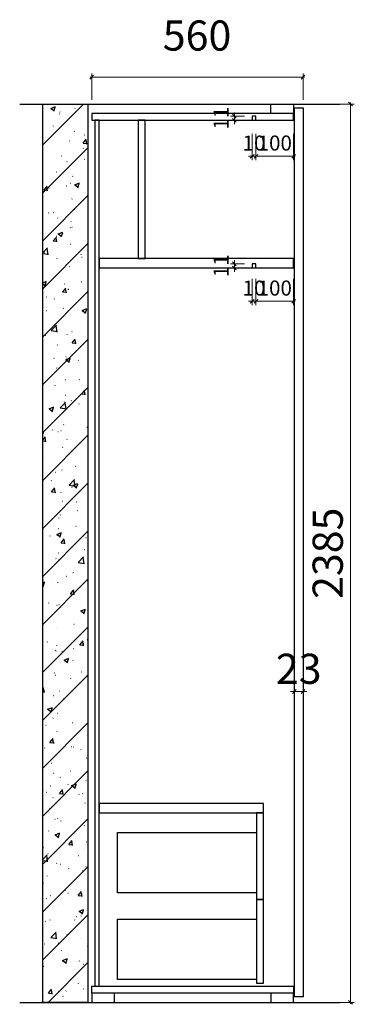
# Model space of a CAD drawing. Units: millimetres. Extents: x 2279044 to 2285416, y -938263 to -933436.
# Drawn here: x 2284393 to 2285279, y -936050 to -933436 of the extents above; entities that cross this region are included whole.
import ezdxf

# ---------------------------------------------------------------- set-up
doc = ezdxf.new("R2010")
doc.units = ezdxf.units.MM
doc.header["$LTSCALE"] = 3
doc.header["$PDMODE"] = 35
doc.header["$PDSIZE"] = -7
doc.styles.add('帝森标注0.5', font='txt', dxfattribs={"width": 0.5})
doc.dimstyles.new('帝森标注', dxfattribs={"dimscale": 20, "dimtxt": 4, "dimasz": 0.5, "dimexe": 0.5, "dimexo": 1, "dimgap": 0.5, "dimtad": 1, "dimdec": 0, "dimdsep": 46, "dimtxsty": '帝森标注0.5', "dimblk": 'OBLIQUE', "dimcen": 2.5, "dimdle": 0.2, "dimclrd": 3, "dimclre": 3, "dimclrt": 1, "dimadec": 0, "dimazin": 0, "dimtfac": 1, "dimtdec": 0, "dimtix": 1, "dimtmove": 1, "dimatfit": 2, "dimldrblk": 'CCD_Leader_Arrow', "dimfxl": 3, "dimfxlon": 1, "dimlwd": 5, "dimlwe": 5, "dimarcsym": 0})

# ---------------------------------------------------------------- blocks, each defined once
blk = doc.blocks.new('_Oblique')
at = {"color": 0, "linetype": 'ByBlock', "lineweight": -2}
blk.add_line((-0.5, -0.5), (0.5, 0.5), dxfattribs=at)
blk = doc.blocks.new('*D16')
at = {"color": 3, "lineweight": 5, "transparency": 16777216}
for p, q in [((2284579.5, -933588.4), (2285147.5, -933588.4)), ((2284583.5, -933648.4), (2284583.5, -933578.4)), ((2285143.5, -933648.4), (2285143.5, -933578.4))]:
    blk.add_line(p, q, dxfattribs=at)
at = {"layer": 'Defpoints', "color": 0, "transparency": 16777216}
for p in [(2285143.5, -933588.4), (2284583.5, -933703), (2285143.5, -933703)]:
    blk.add_point(p, dxfattribs=at)
at = {"color": 3, "lineweight": 5, "transparency": 16777216, "xscale": 10, "yscale": 10, "zscale": 10, "rotation": 180}
blk.add_blockref('_Oblique', (2284583.5, -933588.4), dxfattribs=at)
at = {"color": 3, "lineweight": 5, "transparency": 16777216, "xscale": 10, "yscale": 10, "zscale": 10}
blk.add_blockref('_Oblique', (2285143.5, -933588.4), dxfattribs=at)
at = {"color": 1, "transparency": 16777216, "insert": (2284862.5, -933488.4), "char_height": 80, "attachment_point": 5, "style": '帝森标注0.5'}
blk.add_mtext('560', dxfattribs=at)
blk = doc.blocks.new('CCD_Leader_Arrow')
at = {"color": 2, "linetype": 'ByBlock'}
blk.add_line((0, 0), (-1, 0), dxfattribs=at)
for points in [[(-0.86, 0.67), (-0.6, 0.85), (-0.24, 0), (0, 0)], [(-0.86, -0.67), (-0.6, -0.85), (-0.24, 0), (0, 0)]]:
    blk.add_solid(points, dxfattribs=at)
blk = doc.blocks.new('*D17')
at = {"color": 3, "lineweight": 5, "transparency": 16777216}
for p, q in [((2285209.2, -933660), (2285279.2, -933660)), ((2285269.2, -933656), (2285269.2, -936049)), ((2285209.2, -936045), (2285279.2, -936045))]:
    blk.add_line(p, q, dxfattribs=at)
at = {"layer": 'Defpoints', "color": 0, "transparency": 16777216}
for p in [(2285118.5, -933660), (2285118.5, -936045), (2285269.2, -936045)]:
    blk.add_point(p, dxfattribs=at)
at = {"color": 3, "lineweight": 5, "transparency": 16777216, "xscale": 10, "yscale": 10, "zscale": 10}
for p, rotation in [((2285269.2, -933660), 90), ((2285269.2, -936045), 270)]:
    blk.add_blockref('_Oblique', p, dxfattribs=dict(at, rotation=rotation))
at = {"color": 1, "transparency": 16777216, "insert": (2285219.2, -934852.5), "char_height": 80, "attachment_point": 5, "rotation": 90, "style": '帝森标注0.5'}
blk.add_mtext('2385', dxfattribs=at)
blk = doc.blocks.new('*D34')
at = {"color": 3, "lineweight": 5, "transparency": 16777216}
for p, q in [((2285018.5, -933738.6), (2285018.5, -933808.6)), ((2285118.5, -933738.6), (2285118.5, -933808.6)), ((2285014.5, -933798.6), (2285122.5, -933798.6))]:
    blk.add_line(p, q, dxfattribs=at)
at = {"layer": 'Defpoints', "color": 0, "transparency": 16777216}
for p in [(2285018.5, -933703), (2285118.5, -933703), (2285118.5, -933798.6)]:
    blk.add_point(p, dxfattribs=at)
at = {"color": 3, "lineweight": 5, "transparency": 16777216, "xscale": 10, "yscale": 10, "zscale": 10, "rotation": 180}
blk.add_blockref('_Oblique', (2285018.5, -933798.6), dxfattribs=at)
at = {"color": 3, "lineweight": 5, "transparency": 16777216, "xscale": 10, "yscale": 10, "zscale": 10}
blk.add_blockref('_Oblique', (2285118.5, -933798.6), dxfattribs=at)
at = {"color": 1, "transparency": 16777216, "insert": (2285068.5, -933768.6), "char_height": 40, "attachment_point": 5, "style": '帝森标注0.5'}
blk.add_mtext('100', dxfattribs=at)
blk = doc.blocks.new('*D35')
at = {"color": 3, "lineweight": 5, "transparency": 16777216}
for p, q in [((2284988.5, -933692), (2284951.4, -933692)), ((2284961.4, -933692), (2284961.4, -933682)), ((2284961.4, -933692), (2284961.4, -933703)), ((2284988.5, -933703), (2284951.4, -933703)), ((2284961.4, -933703), (2284961.4, -933713))]:
    blk.add_line(p, q, dxfattribs=at)
at = {"layer": 'Defpoints', "color": 0, "transparency": 16777216}
for p in [(2285008.5, -933692), (2284961.4, -933703), (2285008.5, -933703)]:
    blk.add_point(p, dxfattribs=at)
at = {"color": 3, "lineweight": 5, "transparency": 16777216, "xscale": 10, "yscale": 10, "zscale": 10}
for p, rotation in [((2284961.4, -933692), 270), ((2284961.4, -933703), 90)]:
    blk.add_blockref('_Oblique', p, dxfattribs=dict(at, rotation=rotation))
at = {"color": 1, "transparency": 16777216, "insert": (2284931.4, -933697.5), "char_height": 40, "attachment_point": 5, "rotation": 90, "style": '帝森标注0.5'}
blk.add_mtext('11', dxfattribs=at)
blk = doc.blocks.new('*D36')
at = {"color": 3, "lineweight": 5, "transparency": 16777216}
for p, q in [((2285008.5, -933738.6), (2285008.5, -933808.6)), ((2285018.5, -933738.6), (2285018.5, -933808.6)), ((2285008.5, -933798.6), (2284998.5, -933798.6)), ((2285018.5, -933798.6), (2285008.5, -933798.6)), ((2285018.5, -933798.6), (2285028.5, -933798.6))]:
    blk.add_line(p, q, dxfattribs=at)
at = {"layer": 'Defpoints', "color": 0, "transparency": 16777216}
for p in [(2285008.5, -933703), (2285018.5, -933703), (2285008.5, -933798.6)]:
    blk.add_point(p, dxfattribs=at)
at = {"color": 3, "lineweight": 5, "transparency": 16777216, "xscale": 10, "yscale": 10, "zscale": 10}
blk.add_blockref('_Oblique', (2285008.5, -933798.6), dxfattribs=at)
at = {"color": 3, "lineweight": 5, "transparency": 16777216, "xscale": 10, "yscale": 10, "zscale": 10, "rotation": 180}
blk.add_blockref('_Oblique', (2285018.5, -933798.6), dxfattribs=at)
at = {"color": 1, "transparency": 16777216, "insert": (2285013.5, -933768.6), "char_height": 40, "attachment_point": 5, "style": '帝森标注0.5'}
blk.add_mtext('10', dxfattribs=at)
blk = doc.blocks.new('*D37')
at = {"color": 3, "lineweight": 5, "transparency": 16777216}
for p, q in [((2285018.5, -934123.6), (2285018.5, -934193.6)), ((2285118.5, -934123.6), (2285118.5, -934193.6)), ((2285014.5, -934183.6), (2285122.5, -934183.6))]:
    blk.add_line(p, q, dxfattribs=at)
at = {"layer": 'Defpoints', "color": 0, "transparency": 16777216}
for p in [(2285018.5, -934095), (2285118.5, -934095), (2285118.5, -934183.6)]:
    blk.add_point(p, dxfattribs=at)
at = {"color": 3, "lineweight": 5, "transparency": 16777216, "xscale": 10, "yscale": 10, "zscale": 10, "rotation": 180}
blk.add_blockref('_Oblique', (2285018.5, -934183.6), dxfattribs=at)
at = {"color": 3, "lineweight": 5, "transparency": 16777216, "xscale": 10, "yscale": 10, "zscale": 10}
blk.add_blockref('_Oblique', (2285118.5, -934183.6), dxfattribs=at)
at = {"color": 1, "transparency": 16777216, "insert": (2285068.5, -934153.6), "char_height": 40, "attachment_point": 5, "style": '帝森标注0.5'}
blk.add_mtext('100', dxfattribs=at)
blk = doc.blocks.new('*D38')
at = {"color": 3, "lineweight": 5, "transparency": 16777216}
for p, q in [((2284988.5, -934084), (2284951.4, -934084)), ((2284961.4, -934084), (2284961.4, -934074)), ((2284961.4, -934084), (2284961.4, -934095)), ((2284988.5, -934095), (2284951.4, -934095)), ((2284961.4, -934095), (2284961.4, -934105))]:
    blk.add_line(p, q, dxfattribs=at)
at = {"layer": 'Defpoints', "color": 0, "transparency": 16777216}
for p in [(2285008.5, -934084), (2284961.4, -934095), (2285008.5, -934095)]:
    blk.add_point(p, dxfattribs=at)
at = {"color": 3, "lineweight": 5, "transparency": 16777216, "xscale": 10, "yscale": 10, "zscale": 10}
for p, rotation in [((2284961.4, -934084), 270), ((2284961.4, -934095), 90)]:
    blk.add_blockref('_Oblique', p, dxfattribs=dict(at, rotation=rotation))
at = {"color": 1, "transparency": 16777216, "insert": (2284931.4, -934089.5), "char_height": 40, "attachment_point": 5, "rotation": 90, "style": '帝森标注0.5'}
blk.add_mtext('11', dxfattribs=at)
blk = doc.blocks.new('*D39')
at = {"color": 3, "lineweight": 5, "transparency": 16777216}
for p, q in [((2285008.5, -934123.6), (2285008.5, -934193.6)), ((2285018.5, -934123.6), (2285018.5, -934193.6)), ((2285008.5, -934183.6), (2284998.5, -934183.6)), ((2285018.5, -934183.6), (2285008.5, -934183.6)), ((2285018.5, -934183.6), (2285028.5, -934183.6))]:
    blk.add_line(p, q, dxfattribs=at)
at = {"layer": 'Defpoints', "color": 0, "transparency": 16777216}
for p in [(2285008.5, -934095), (2285018.5, -934095), (2285008.5, -934183.6)]:
    blk.add_point(p, dxfattribs=at)
at = {"color": 3, "lineweight": 5, "transparency": 16777216, "xscale": 10, "yscale": 10, "zscale": 10}
blk.add_blockref('_Oblique', (2285008.5, -934183.6), dxfattribs=at)
at = {"color": 3, "lineweight": 5, "transparency": 16777216, "xscale": 10, "yscale": 10, "zscale": 10, "rotation": 180}
blk.add_blockref('_Oblique', (2285018.5, -934183.6), dxfattribs=at)
at = {"color": 1, "transparency": 16777216, "insert": (2285013.5, -934153.6), "char_height": 40, "attachment_point": 5, "style": '帝森标注0.5'}
blk.add_mtext('10', dxfattribs=at)
blk = doc.blocks.new('*D78')
at = {"color": 3, "lineweight": 5, "transparency": 16777216}
for p, q in [((2285120.5, -935222.4), (2285120.5, -935209.6)), ((2285143.5, -935222.4), (2285143.5, -935209.6)), ((2285120.5, -935219.6), (2285110.5, -935219.6)), ((2285120.5, -935219.6), (2285143.5, -935219.6)), ((2285143.5, -935219.6), (2285153.5, -935219.6))]:
    blk.add_line(p, q, dxfattribs=at)
at = {"layer": 'Defpoints', "color": 0, "transparency": 16777216}
for p in [(2285143.5, -935219.6), (2285120.5, -935242.4), (2285143.5, -935242.4)]:
    blk.add_point(p, dxfattribs=at)
at = {"color": 3, "lineweight": 5, "transparency": 16777216, "xscale": 10, "yscale": 10, "zscale": 10}
blk.add_blockref('_Oblique', (2285120.5, -935219.6), dxfattribs=at)
at = {"color": 3, "lineweight": 5, "transparency": 16777216, "xscale": 10, "yscale": 10, "zscale": 10, "rotation": 180}
blk.add_blockref('_Oblique', (2285143.5, -935219.6), dxfattribs=at)
at = {"color": 1, "transparency": 16777216, "insert": (2285132, -935169.6), "char_height": 80, "attachment_point": 5, "style": '帝森标注0.5'}
blk.add_mtext('23', dxfattribs=at)

msp = doc.modelspace()

# ---------------------------------------------------------------- hatches: boundary and pattern name
h = msp.add_hatch()
h.set_pattern_fill('钢筋混凝土', color=8, scale=18, pattern_type=2)
h.set_pattern_definition([(45, (80349.82, -12530.84), (-63.6396103, 63.6396103), []), (50, (80349.82, -12530.84), (129.106833, -11.2953843), [13.5, -148.5]), (355, (80349.82, -12530.84), (-24.97524, 135.394584), [10.8, -118.8]), (100.4514, (80360.58, -12531.78), (104.131689, 124.0991176), [11.473234, -126.20558]), (46.1842, (80349.82, -12494.84), (192.103389, -29.793423), [20.25, -222.75]), (96.6356, (80365.83, -12497.32), (168.239287, 175.341217), [17.209852, -189.30834]), (351.1842, (80349.82, -12494.84), (168.23915, 175.341348), [16.2, -178.2]), (21, (80367.82, -12503.84), (107.4432694, -72.4714003), [13.5, -148.5]), (326, (80367.82, -12503.84), (43.79676, 130.527008), [10.8, -118.8]), (71.4514, (80376.77, -12509.88), (151.240073, 58.0554894), [11.473234, -126.20558]), (37.5, (80349.82, -12530.84), (2.188774, 59.9208937), [0.9, -117.36, 0.9, -120.6, 0.9, -119.25]), (7.5, (80349.82, -12530.84), (47.3525167, 70.9941081), [0.9, -68.76, 0.9, -114.66, 0.9, -45.45]), (327.5, (80309.68, -12530.84), (96.0880385, -4.0598769), [0.9, -45, 0.9, -140.4, 0.9, -186.3]), (317.5, (80291.68, -12530.84), (104.9735105, 18.0188968), [0.9, -58.5, 0.9, -93.24, 0.9, -132.3])])
h.paths.add_polyline_path([(2284453.5, -933660), (2284573.5, -933660), (2284573.5, -936045), (2284453.5, -936045)])

# ---------------------------------------------------------------- linework, layer by layer
at = {"color": 8}
for p, q in [((2284392.6, -933660), (2285240.5, -933660)), ((2284392.6, -936045), (2285240.5, -936045))]:
    msp.add_line(p, q, dxfattribs=at)
for points in [[(2284453.5, -933660), (2284573.5, -933660), (2284573.5, -936045), (2284453.5, -936045)], [(2285020.5, -935754.1), (2284651.5, -935754.1), (2284651.5, -935594.1), (2285020.5, -935594.1)], [(2285020.5, -935984.1), (2284651.5, -935984.1), (2284651.5, -935824.1), (2285020.5, -935824.1)]]:
    msp.add_lwpolyline(points, close=True, dxfattribs=at)
at = {"color": 7}
for points in [[(2285118.5, -933685), (2285058.5, -933685), (2285058.5, -933660), (2285118.5, -933660)], [(2285118.5, -933685), (2284583.5, -933685), (2284583.5, -933703), (2285118.5, -933703)], [(2285018.5, -933692), (2285008.5, -933692), (2285008.5, -933703), (2285018.5, -933703)], [(2284591.5, -936002), (2284603.5, -936002), (2284603.5, -933703), (2284591.5, -933703)], [(2284724.8, -933703), (2284706.8, -933703), (2284706.8, -934070), (2284724.8, -934070)], [(2285118.5, -934070), (2284603.5, -934070), (2284603.5, -934095), (2285118.5, -934095)], [(2285018.5, -934084), (2285008.5, -934084), (2285008.5, -934095), (2285018.5, -934095)], [(2284603.5, -935542), (2285038.5, -935542), (2285038.5, -935517), (2284603.5, -935517)], [(2285038.5, -935542), (2285020.5, -935542), (2285020.5, -935772), (2285038.5, -935772)], [(2285038.5, -935772), (2285020.5, -935772), (2285020.5, -935994), (2285038.5, -935994)], [(2285118.5, -936020), (2284583.5, -936020), (2284583.5, -936002), (2285118.5, -936002)], [(2284643.5, -936020), (2284583.5, -936020), (2284583.5, -936045), (2284643.5, -936045)], [(2285118.5, -936020), (2285058.5, -936020), (2285058.5, -936045), (2285118.5, -936045)]]:
    msp.add_lwpolyline(points, close=True, dxfattribs=at)
at = {"color": 4}
msp.add_lwpolyline([(2285120.5, -933670), (2285143.5, -933670), (2285143.5, -936030), (2285120.5, -936030)], close=True, dxfattribs=at)

# ---------------------------------------------------------------- dimensions: what is measured, and where the dimension line sits
at = {"color": 7}
dim = msp.add_linear_dim(base=(2285143.5, -933588.4), p1=(2284583.5, -933703), p2=(2285143.5, -933703), dimstyle='帝森标注', dxfattribs=at)
dim.commit()
dim.dimension.update_dxf_attribs({"geometry": '*D16', "text_midpoint": (2284862.5, -933538.4), "dimtype": 128})
for base, p1, p2, picture, middle in [((2284961.4, -933703), (2285008.5, -933692), (2285008.5, -933703), '*D35', (2284931.4, -933697.5)), ((2284961.4, -934095), (2285008.5, -934084), (2285008.5, -934095), '*D38', (2284931.4, -934089.5))]:
    dim = msp.add_linear_dim(base=base, p1=p1, p2=p2, angle=90, dimstyle='帝森标注', override={"dimtxt": 2}, dxfattribs=at)
    dim.commit()
    dim.dimension.update_dxf_attribs({"geometry": picture, "text_midpoint": middle})
dim = msp.add_linear_dim(base=(2285269.2, -936045), p1=(2285118.5, -933660), p2=(2285118.5, -936045), angle=90, dimstyle='帝森标注', dxfattribs=at)
dim.commit()
dim.dimension.update_dxf_attribs({"geometry": '*D17', "text_midpoint": (2285219.2, -934852.5)})
for base, p1, p2, picture, middle in [((2285008.5, -933798.6), (2285018.5, -933703), (2285008.5, -933703), '*D36', (2285013.5, -933768.6)), ((2285118.5, -933798.6), (2285018.5, -933703), (2285118.5, -933703), '*D34', (2285068.5, -933768.6)), ((2285008.5, -934183.6), (2285018.5, -934095), (2285008.5, -934095), '*D39', (2285013.5, -934153.6)), ((2285118.5, -934183.6), (2285018.5, -934095), (2285118.5, -934095), '*D37', (2285068.5, -934153.6))]:
    dim = msp.add_linear_dim(base=base, p1=p1, p2=p2, dimstyle='帝森标注', override={"dimtxt": 2}, dxfattribs=at)
    dim.commit()
    dim.dimension.update_dxf_attribs({"geometry": picture, "text_midpoint": middle})
dim = msp.add_linear_dim(base=(2285143.5, -935219.6), p1=(2285120.5, -935242.4), p2=(2285143.5, -935242.4), dimstyle='帝森标注', dxfattribs=at)
dim.commit()
dim.dimension.update_dxf_attribs({"geometry": '*D78', "text_midpoint": (2285132, -935169.6)})

doc.saveas('drawing.dxf')
